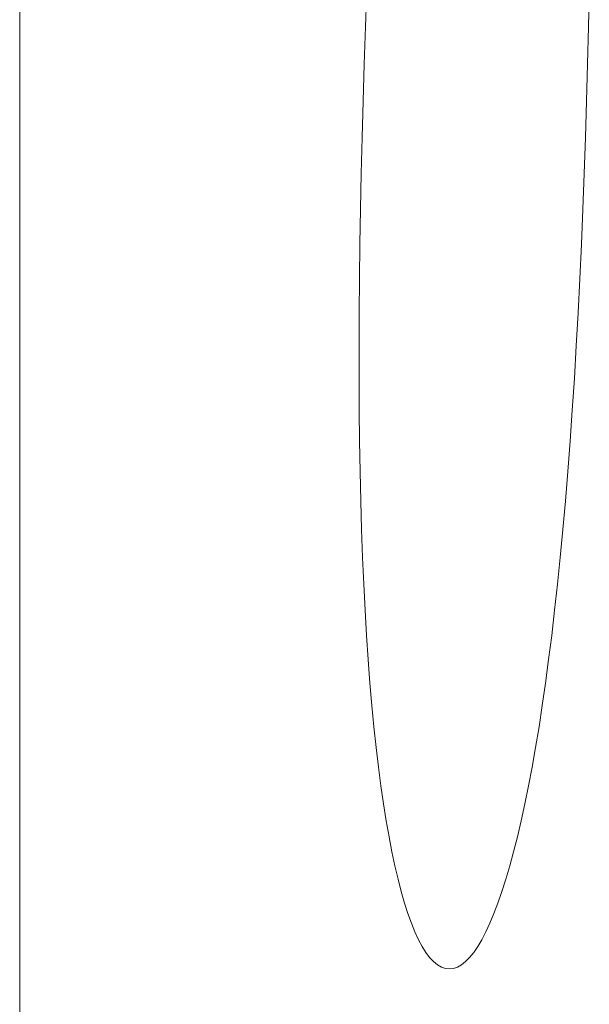
# Model space of a CAD drawing. Units: millimetres. Extents: x 0 to 3074, y -142 to 1845.
# Drawn here: x 2488 to 2541, y 1417 to 1509 of the extents above; entities that cross this region are included whole.
import ezdxf

# ---------------------------------------------------------------- set-up
doc = ezdxf.new("R2010")
doc.units = ezdxf.units.MM
doc.header["$MEASUREMENT"] = 0
doc.layers.add('112_zebra', color=7, linetype='Continuous')

msp = doc.modelspace()

# ---------------------------------------------------------------- linework, layer by layer
at = {"layer": '112_zebra', "color": 251, "lineweight": 0}
for p, q in [((2488.421, 1845.26), (2488.421, 1402.134)), ((2520.526, 1508.073), (2520.66, 1511.557)), ((2541.309, 1511.557), (2541.228, 1508.073)), ((2520.409, 1504.607), (2520.526, 1508.073)), ((2541.228, 1508.073), (2541.152, 1504.607)), ((2520.302, 1501.186), (2520.409, 1504.607)), ((2541.152, 1504.607), (2541.053, 1501.186)), ((2520.212, 1497.796), (2520.302, 1501.186)), ((2541.053, 1501.186), (2540.945, 1497.796)), ((2520.127, 1494.446), (2520.212, 1497.796)), ((2540.945, 1497.796), (2540.842, 1494.446)), ((2520.064, 1491.137), (2520.127, 1494.446)), ((2540.842, 1494.446), (2540.712, 1491.137)), ((2520.001, 1487.887), (2520.064, 1491.137)), ((2540.712, 1491.137), (2540.573, 1487.887)), ((2519.961, 1484.672), (2520.001, 1487.887)), ((2540.573, 1487.887), (2540.43, 1484.672)), ((2519.934, 1481.524), (2519.961, 1484.672)), ((2540.43, 1484.672), (2540.268, 1481.524)), ((2519.929, 1478.448), (2519.934, 1481.524)), ((2540.268, 1481.524), (2540.102, 1478.448)), ((2519.929, 1475.426), (2519.929, 1478.448)), ((2540.102, 1478.448), (2539.923, 1475.426)), ((2519.938, 1472.466), (2519.929, 1475.426)), ((2539.923, 1475.426), (2539.73, 1472.466)), ((2519.97, 1469.579), (2519.938, 1472.466)), ((2539.73, 1472.466), (2539.528, 1469.579)), ((2520.024, 1466.763), (2519.97, 1469.579)), ((2539.528, 1469.579), (2539.318, 1466.763)), ((2520.086, 1464.023), (2520.024, 1466.763)), ((2539.318, 1466.763), (2539.089, 1464.023)), ((2520.158, 1461.373), (2520.086, 1464.023)), ((2539.089, 1464.023), (2538.856, 1461.373)), ((2520.257, 1458.782), (2520.158, 1461.373)), ((2538.856, 1461.373), (2538.609, 1458.782)), ((2520.36, 1456.289), (2520.257, 1458.782)), ((2538.609, 1458.782), (2538.358, 1456.289)), ((2520.49, 1453.876), (2520.36, 1456.289)), ((2538.358, 1456.289), (2538.089, 1453.876)), ((2520.624, 1451.54), (2520.49, 1453.876)), ((2538.089, 1453.876), (2537.82, 1451.54)), ((2520.768, 1449.294), (2520.624, 1451.54)), ((2537.82, 1451.54), (2537.533, 1449.294)), ((2520.938, 1447.119), (2520.768, 1449.294)), ((2537.533, 1449.294), (2537.246, 1447.119)), ((2521.118, 1445.038), (2520.938, 1447.119)), ((2537.246, 1447.119), (2536.941, 1445.038)), ((2521.306, 1443.043), (2521.118, 1445.038)), ((2536.941, 1445.038), (2536.641, 1443.043)), ((2521.517, 1441.128), (2521.306, 1443.043)), ((2536.641, 1443.043), (2536.322, 1441.128)), ((2521.727, 1439.308), (2521.517, 1441.128)), ((2536.322, 1441.128), (2535.995, 1439.308)), ((2521.961, 1437.559), (2521.727, 1439.308)), ((2535.995, 1439.308), (2535.659, 1437.559)), ((2522.194, 1435.891), (2521.961, 1437.559)), ((2535.659, 1437.559), (2535.327, 1435.891)), ((2522.449, 1434.331), (2522.194, 1435.891)), ((2535.327, 1435.891), (2534.982, 1434.331)), ((2522.718, 1432.838), (2522.449, 1434.331)), ((2534.982, 1434.331), (2534.632, 1432.838)), ((2522.983, 1431.443), (2522.718, 1432.838)), ((2534.632, 1432.838), (2534.282, 1431.443)), ((2523.256, 1430.125), (2522.983, 1431.443)), ((2534.282, 1431.443), (2533.924, 1430.125)), ((2523.548, 1428.883), (2523.256, 1430.125)), ((2533.924, 1430.125), (2533.565, 1428.883)), ((2523.848, 1427.74), (2523.548, 1428.883)), ((2533.565, 1428.883), (2533.197, 1427.74)), ((2524.149, 1426.681), (2523.848, 1427.74)), ((2533.197, 1427.74), (2532.825, 1426.681)), ((2524.472, 1425.708), (2524.149, 1426.681)), ((2532.825, 1426.681), (2532.457, 1425.708)), ((2524.785, 1424.807), (2524.472, 1425.708)), ((2532.457, 1425.708), (2532.081, 1424.807)), ((2525.117, 1423.995), (2524.785, 1424.807)), ((2532.081, 1424.807), (2531.709, 1423.995)), ((2525.454, 1423.274), (2525.117, 1423.995)), ((2531.709, 1423.995), (2531.332, 1423.274)), ((2525.79, 1422.641), (2525.454, 1423.274)), ((2526.131, 1422.085), (2525.79, 1422.641)), ((2530.951, 1422.641), (2530.574, 1422.085)), ((2531.332, 1423.274), (2530.951, 1422.641)), ((2526.485, 1421.619), (2526.131, 1422.085)), ((2526.848, 1421.238), (2526.485, 1421.619)), ((2530.197, 1421.619), (2529.816, 1421.238)), ((2530.574, 1422.085), (2530.197, 1421.619)), ((2527.207, 1420.933), (2526.848, 1421.238)), ((2527.579, 1420.727), (2527.207, 1420.933)), ((2527.951, 1420.601), (2527.579, 1420.727)), ((2529.063, 1420.727), (2528.686, 1420.601)), ((2529.44, 1420.933), (2529.063, 1420.727)), ((2529.816, 1421.238), (2529.44, 1420.933)), ((2528.31, 1420.552), (2527.951, 1420.601)), ((2528.686, 1420.601), (2528.31, 1420.552))]:
    msp.add_line(p, q, dxfattribs=at)

doc.saveas('drawing.dxf')
